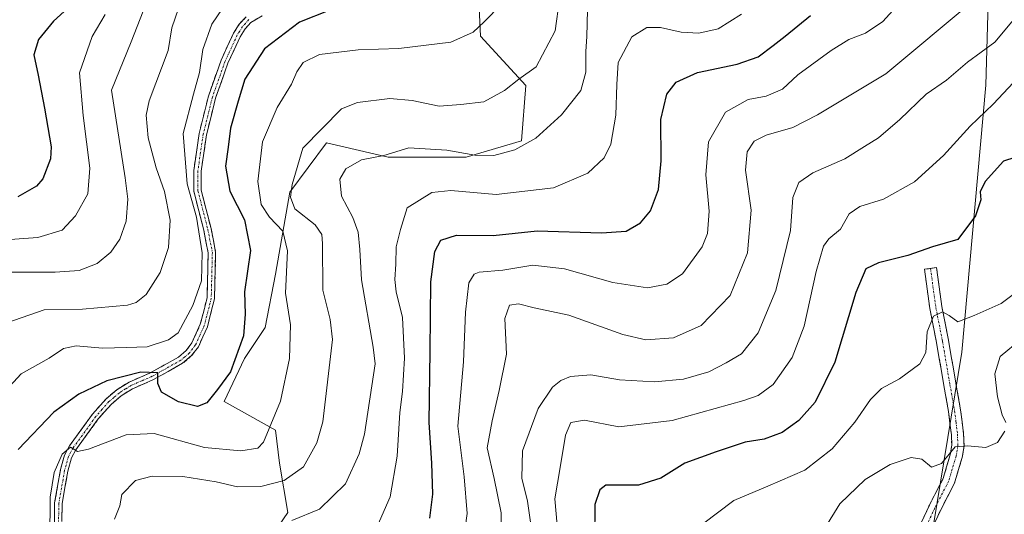
# Model space of a CAD drawing. Units: metres. Extents: x 606423 to 609854, y 4794045 to 4796404.
# Drawn here: x 608092 to 608330, y 4794495 to 4794614 of the extents above; entities that cross this region are included whole.
import ezdxf

# ---------------------------------------------------------------- set-up
doc = ezdxf.new("R2010")
doc.units = ezdxf.units.M
doc.header["$MEASUREMENT"] = 0
doc.linetypes.add('TRAZO_Y_PUNTO', pattern=[1, 0.5, -0.25, 0, -0.25])
doc.linetypes.add('TRAZOSX2', pattern=[1.5, 1, -0.5])
for name, color, linetype, lineweight in [('Arbolado forestal CxS', 92, 'Continuous', 0), ('Camino', 19, 'TRAZOSX2', 0), ('Camino Cxs', 19, 'Continuous', 0), ('Camino eje', 19, 'TRAZO_Y_PUNTO', 0), ('Curva de nivel maestra', 36, 'Continuous', 30), ('Curva de nivel normal', 36, 'Continuous', 0), ('Matorral CxS', 135, 'Continuous', 0)]:
    doc.layers.add(name, color=color, linetype=linetype, lineweight=lineweight)

# ---------------------------------------------------------------- blocks, each defined once
blk = doc.blocks.new('*U240')
at = {"layer": 'Curva de nivel normal', "color": 36, "linetype": 'Continuous', "lineweight": 0}
for points in [[(608333.59, 4794536.85, 215), (608328.52, 4794532.67, 215), (608327.27, 4794528.45, 215), (608327.86, 4794522.92, 215), (608329.02, 4794518.58, 215), (608329.88, 4794516.74, 215)], [(608329.63, 4794514.62, 215), (608327.92, 4794511.89, 215), (608325.04, 4794510.71, 215), (608320.67, 4794511.09, 215), (608317.7, 4794510.85, 215), (608314.34, 4794506.82, 215), (608311.92, 4794505.95, 215), (608309.6, 4794507.91, 215), (608307.06, 4794508.29, 215), (608302.01, 4794506.62, 215), (608295.9, 4794502.96, 215), (608289.84, 4794497.1, 215), (608286.22, 4794491.24, 215)]]:
    blk.add_polyline3d(points, dxfattribs=at)
blk = doc.blocks.new('*U265')
at = {"layer": 'Curva de nivel maestra', "color": 36, "linetype": 'Continuous', "lineweight": 30}
blk.add_polyline3d([(608190.87, 4794493.61, 250), (608191.56, 4794499.42, 250), (608191.29, 4794506.91, 250), (608190.64, 4794516.75, 250), (608190.9, 4794533.93, 250), (608191.06, 4794550.69, 250), (608192.02, 4794558.03, 250), (608193.48, 4794560.76, 250), (608197.3, 4794561.94, 250), (608206.1, 4794561.88, 250), (608216.76, 4794562.96, 250), (608232.29, 4794562.46, 250), (608238.22, 4794562.93, 250), (608241.69, 4794564.88, 250), (608244.08, 4794567.8, 250), (608246.08, 4794572.96, 250), (608246.67, 4794579.9, 250), (608246.61, 4794589.83, 250), (608248.04, 4794595.96, 250), (608250.29, 4794598.88, 250), (608255.42, 4794601.17, 250), (608265.02, 4794603.21, 250), (608270.1, 4794604.95, 250), (608273.69, 4794607.72, 250), (608276.66, 4794609.96, 250), (608282.75, 4794614.94, 250)], dxfattribs=at)

msp = doc.modelspace()

# ---------------------------------------------------------------- linework, layer by layer
at = {"layer": 'Arbolado forestal CxS', "color": 92, "linetype": 'Continuous', "lineweight": 0}
for points in [[(608320.22, 4794733.42, 265.6), (608320.4, 4794731.1, 265.66), (608328.06, 4794703.52, 261.72), (608325.1, 4794598.16, 229.43), (608319.28, 4794533.74, 217.21), (608308.15, 4794466.06, 208.07), (608252.34, 4794304.27, 190.01), (608248.07, 4794294.39, 195.25), (608229.61, 4794272.1, 202.29), (608215.06, 4794263.11, 211.68), (608214.77, 4794255.5, 212.3)], [(608328.06, 4794703.52, 261.72), (608325.1, 4794598.16, 229.43), (608319.28, 4794533.74, 217.21), (608308.15, 4794466.06, 208.07), (608252.34, 4794304.27, 190.01)], [(608202.59, 4794620.38, 269.89), (608203.08, 4794609.98, 267.25), (608213.98, 4794598.09, 261.75), (608212.99, 4794584.71, 258.14), (608199.62, 4794580.75, 257.51), (608180.79, 4794580.75, 257.68), (608165.93, 4794584.22, 260.66), (608157.01, 4794572.33, 263.62), (608153.55, 4794552.51, 268.67), (608151.07, 4794539.63, 271.15), (608146.12, 4794532.2, 273.44), (608141.16, 4794521.8, 272.68), (608153.55, 4794514.86, 266.86), (608154.54, 4794506.94, 264.23), (608156.52, 4794495.05, 258.43), (608152.56, 4794489.11, 255.47)], [(608152.56, 4794489.11, 255.47), (608156.52, 4794495.05, 258.43), (608154.54, 4794506.94, 264.23), (608153.55, 4794514.86, 266.86), (608141.16, 4794521.8, 272.68), (608146.12, 4794532.2, 273.44), (608151.07, 4794539.63, 271.15), (608153.55, 4794552.51, 268.67), (608157.01, 4794572.33, 263.62), (608165.93, 4794584.22, 260.66), (608180.79, 4794580.75, 257.68), (608199.62, 4794580.75, 257.51), (608212.99, 4794584.71, 258.14), (608213.98, 4794598.09, 261.75), (608203.08, 4794609.98, 267.25), (608202.59, 4794620.38, 269.89)], [(608202.59, 4794620.38, 269.89), (608203.08, 4794609.98, 267.25), (608213.98, 4794598.09, 261.75), (608212.99, 4794584.71, 258.14), (608199.62, 4794580.75, 257.51), (608180.79, 4794580.75, 257.68), (608165.93, 4794584.22, 260.66), (608157.01, 4794572.33, 263.62), (608153.55, 4794552.51, 268.67), (608151.07, 4794539.63, 271.15), (608146.12, 4794532.2, 273.44), (608141.16, 4794521.8, 272.68), (608153.55, 4794514.86, 266.86), (608154.54, 4794506.94, 264.23), (608156.52, 4794495.05, 258.43), (608152.56, 4794489.11, 255.47)], [(608202.59, 4794620.38, 269.89), (608203.08, 4794609.98, 267.25), (608213.98, 4794598.09, 261.75), (608212.99, 4794584.71, 258.14), (608199.62, 4794580.75, 257.51), (608180.79, 4794580.75, 257.68), (608165.93, 4794584.22, 260.66), (608157.01, 4794572.33, 263.62), (608153.55, 4794552.51, 268.67), (608151.07, 4794539.63, 271.15), (608146.12, 4794532.2, 273.44), (608141.16, 4794521.8, 272.68), (608153.55, 4794514.86, 266.86), (608154.54, 4794506.94, 264.23), (608156.52, 4794495.05, 258.43), (608152.56, 4794489.11, 255.47)]]:
    msp.add_polyline3d(points, dxfattribs=at)
at = {"layer": 'Camino', "color": 19, "linetype": 'TRAZOSX2', "lineweight": 0}
for points in [[(608100.03, 4794480.11), (608100.26, 4794497.31), (608101.68, 4794505.39), (608102.64, 4794508.88), (608103.83, 4794511.07), (608109.36, 4794518.71), (608112.64, 4794522.4), (608115.24, 4794524.63), (608118.24, 4794526.49), (608123.33, 4794528.69), (608130.12, 4794532.51), (608132.01, 4794534.1), (608133.4, 4794535.93), (608135.43, 4794540.44), (608137.06, 4794546.82), (608137.32, 4794557.69), (608136.26, 4794563.13), (608133.84, 4794572.55), (608133.84, 4794577.52), (608135.15, 4794586.46), (608137.38, 4794595.51), (608140.43, 4794604.14), (608143.45, 4794610.67), (608144.79, 4794612.83), (608146.5, 4794614.66)], [(608150.33, 4794614.9), (608147.65, 4794613.26), (608146.23, 4794611.73), (608145.04, 4794609.82), (608142.1, 4794603.46), (608139.11, 4794595), (608136.91, 4794586.11), (608135.64, 4794577.39), (608135.64, 4794572.78), (608138.02, 4794563.52), (608139.13, 4794557.84), (608138.86, 4794546.58), (608137.14, 4794539.84), (608134.95, 4794535), (608133.32, 4794532.86), (608131.15, 4794531.02), (608124.13, 4794527.08), (608119.08, 4794524.89), (608116.3, 4794523.18), (608113.91, 4794521.11), (608110.76, 4794517.58), (608105.35, 4794510.1), (608104.32, 4794508.2), (608103.44, 4794504.99), (608102.06, 4794497.14), (608101.83, 4794480.07)], [(608309.37, 4794492.32), (608311.44, 4794496.79), (608314.74, 4794503.18), (608316.47, 4794508.94), (608316.85, 4794511.26), (608316.75, 4794513.78), (608316.06, 4794519.37), (608314.94, 4794525.68), (608313.16, 4794536.05), (608311.54, 4794544.28), (608310.25, 4794553.7), (608311.71, 4794553.9)], [(608311.71, 4794553.9), (608313.17, 4794554.1), (608314.45, 4794544.76), (608316.06, 4794536.58), (608317.84, 4794526.19), (608318.98, 4794519.81), (608319.69, 4794514.02), (608319.81, 4794511.07), (608319.35, 4794508.27), (608317.49, 4794502.07), (608314.09, 4794495.49), (608312.11, 4794491.21)]]:
    msp.add_lwpolyline(points, dxfattribs=at)
at = {"layer": 'Camino Cxs', "color": 19, "linetype": 'Continuous', "lineweight": 0}
for points in [[(608100.2, 4794493.01, 269.82), (608100.26, 4794497.31, 269.69), (608100.97, 4794501.35, 269.48), (608101.68, 4794505.39, 269.55), (608102.64, 4794508.88, 269.9), (608103.83, 4794511.07, 270.32), (608106.6, 4794514.89, 270.88), (608109.36, 4794518.71, 271.94), (608112.64, 4794522.4, 272.63), (608115.24, 4794524.63, 273.43), (608118.24, 4794526.49, 274.03), (608120.79, 4794527.59, 274.18), (608123.33, 4794528.69, 274.66), (608126.73, 4794530.6, 276.16), (608130.12, 4794532.51, 276.47), (608132.01, 4794534.1, 276.55), (608133.4, 4794535.93, 277.33), (608135.43, 4794540.44, 278.06), (608136.25, 4794543.63, 278.07), (608137.06, 4794546.82, 278.13), (608137.15, 4794550.44, 278.56), (608137.23, 4794554.07, 279.03), (608137.32, 4794557.69, 279.43), (608136.79, 4794560.41, 279.22), (608136.26, 4794563.13, 278.84), (608135.05, 4794567.84, 279.68), (608133.84, 4794572.55, 279.65), (608133.84, 4794577.52, 278.28), (608134.5, 4794581.99, 277.92), (608135.15, 4794586.46, 277.54), (608136.27, 4794590.99, 277.13), (608137.38, 4794595.51, 277.48), (608138.91, 4794599.83, 277.64), (608140.43, 4794604.14, 277.12), (608141.94, 4794607.41, 276.7), (608143.45, 4794610.67, 277.09), (608144.79, 4794612.83, 276.93), (608146.5, 4794614.66, 276.68)], [(608150.33, 4794614.9, 276.51), (608147.65, 4794613.26, 276.21), (608146.23, 4794611.73, 276.41), (608145.04, 4794609.82, 276.68), (608143.57, 4794606.64, 276.39), (608142.1, 4794603.46, 276.26), (608140.61, 4794599.23, 276.78), (608139.11, 4794595, 276.81), (608138.01, 4794590.56, 276.57), (608136.91, 4794586.11, 276.79), (608136.28, 4794581.75, 277.2), (608135.64, 4794577.39, 277.69), (608135.64, 4794572.78, 278.38), (608136.83, 4794568.15, 278.25), (608138.02, 4794563.52, 278.44), (608138.58, 4794560.68, 278.85), (608139.13, 4794557.84, 278.98), (608139.04, 4794554.09, 278.65), (608138.95, 4794550.33, 278.26), (608138.86, 4794546.58, 277.83), (608138, 4794543.21, 277.61), (608137.14, 4794539.84, 277.51), (608136.05, 4794537.42, 277.43), (608134.95, 4794535, 277.02), (608133.32, 4794532.86, 276.41), (608131.15, 4794531.02, 276.16), (608127.64, 4794529.05, 275.47), (608124.13, 4794527.08, 274.51), (608121.61, 4794525.99, 273.98), (608119.08, 4794524.89, 273.66), (608116.3, 4794523.18, 272.9), (608113.91, 4794521.11, 272.34), (608110.76, 4794517.58, 271.6), (608108.06, 4794513.84, 270.6), (608105.35, 4794510.1, 270.08), (608104.32, 4794508.2, 269.79), (608103.44, 4794504.99, 269.45), (608102.75, 4794501.07, 269.15), (608102.06, 4794497.14, 269.04), (608102, 4794492.87, 269.07)], [(608309.37, 4794492.32, 211.39), (608311.44, 4794496.79, 211.92), (608313.09, 4794499.99, 212.72), (608314.74, 4794503.18, 213.36), (608315.61, 4794506.06, 213.96), (608316.47, 4794508.94, 214.56), (608316.85, 4794511.26, 215.01), (608316.75, 4794513.78, 215.5), (608316.41, 4794516.58, 216.01), (608316.06, 4794519.37, 216.54), (608315.5, 4794522.53, 217.11), (608314.94, 4794525.68, 217.83), (608314.35, 4794529.14, 218.67), (608313.76, 4794532.59, 218.94), (608313.16, 4794536.05, 219.36), (608312.35, 4794540.17, 219.84), (608311.54, 4794544.28, 220.4), (608310.9, 4794548.99, 221.59), (608310.25, 4794553.7, 223.21), (608313.17, 4794554.1, 223.25), (608313.81, 4794549.43, 221.84), (608314.45, 4794544.76, 220.51), (608315.26, 4794540.67, 219.73), (608316.06, 4794536.58, 219), (608316.66, 4794533.12, 218.25), (608317.25, 4794529.65, 218.02), (608317.84, 4794526.19, 217.56), (608318.41, 4794523, 217.04), (608318.98, 4794519.81, 216.6), (608319.34, 4794516.92, 216.15), (608319.69, 4794514.02, 215.65), (608319.81, 4794511.07, 215.01), (608319.35, 4794508.27, 214.39), (608318.42, 4794505.17, 213.74), (608317.49, 4794502.07, 213.05), (608315.79, 4794498.78, 212.48), (608314.09, 4794495.49, 211.8), (608312.11, 4794491.21, 211.13)]]:
    msp.add_polyline3d(points, dxfattribs=at)
at = {"layer": 'Camino eje', "color": 19, "linetype": 'TRAZO_Y_PUNTO', "lineweight": 0}
for points in [[(608147.18, 4794613.96), (608146.33, 4794613.05), (608145.62, 4794612.28), (608144.95, 4794611.2), (608144.35, 4794610.25), (608141.37, 4794603.8), (608138.35, 4794595.26), (608137.25, 4794590.81), (608136.14, 4794586.29), (608135.5, 4794581.93), (608134.85, 4794577.46), (608134.85, 4794572.67), (608137.25, 4794563.33), (608138.33, 4794557.77), (608138.07, 4794546.7), (608136.39, 4794540.14), (608135.38, 4794537.89), (608134.28, 4794535.47), (608132.77, 4794533.48), (608131.69, 4794532.56), (608130.74, 4794531.77), (608127.23, 4794529.8), (608123.84, 4794527.89), (608121.31, 4794526.79), (608118.77, 4794525.69), (608117.38, 4794524.84), (608115.88, 4794523.91), (608114.58, 4794522.79), (608113.38, 4794521.76), (608111.74, 4794519.91), (608110.17, 4794518.15), (608104.7, 4794510.59), (608103.59, 4794508.54), (608102.67, 4794505.19), (608101.27, 4794497.23), (608101.04, 4794480.09)], [(608311.71, 4794553.9), (608313, 4794544.52), (608314.61, 4794536.32), (608316.39, 4794525.94), (608316.95, 4794522.78), (608317.52, 4794519.59), (608317.87, 4794516.8), (608318.22, 4794513.9), (608318.33, 4794511.17), (608317.91, 4794508.61), (608316.12, 4794502.63), (608312.77, 4794496.14), (608310.74, 4794491.77)]]:
    msp.add_lwpolyline(points, dxfattribs=at)
at = {"layer": 'Curva de nivel maestra', "color": 36, "linetype": 'Continuous', "lineweight": 30}
for points in [[(608103.41, 4794616.73, 300), (608099.98, 4794613.58, 300), (608096.33, 4794609.19, 300), (608095.25, 4794605.46, 300), (608096.32, 4794600.58, 300), (608097.83, 4794592.62, 300), (608099.45, 4794583.23, 300), (608099.27, 4794580.36, 300), (608097.43, 4794575.56, 300), (608095.85, 4794573.75, 300), (608091.39, 4794571.18, 300)], [(608166.7, 4794616.26, 275), (608159.37, 4794613.31, 275), (608150.95, 4794606.92, 275), (608146.16, 4794599.6, 275), (608144.53, 4794594.26, 275), (608142.68, 4794587.74, 275), (608142.16, 4794583.15, 275), (608141.54, 4794578.6, 275), (608142.55, 4794572.54, 275), (608146.07, 4794565.6, 275), (608147.58, 4794558.22, 275), (608146.06, 4794548.29, 275), (608146.23, 4794542.9, 275), (608145.84, 4794537.67, 275), (608142.74, 4794528.96, 275), (608139.58, 4794524.67, 275), (608137.02, 4794521.48, 275), (608134.76, 4794520.6, 275), (608130.16, 4794521.75, 275), (608126.09, 4794524.05, 275), (608125.18, 4794526.12, 275), (608125.19, 4794528.72, 275), (608121.07, 4794528.88, 275), (608112.84, 4794526.77, 275), (608106.08, 4794523.59, 275), (608100.09, 4794519.25, 275), (608091.43, 4794510.24, 275)], [(608332.08, 4794580.71, 225), (608329.34, 4794579.78, 225), (608324.92, 4794574.85, 225), (608323.68, 4794572.39, 225), (608323.84, 4794570.48, 225), (608322.59, 4794566.57, 225), (608318.33, 4794560.9, 225), (608312.16, 4794559.16, 225), (608306.27, 4794557.03, 225), (608299.16, 4794555.24, 225), (608296.08, 4794553.83, 225), (608293.71, 4794548.07, 225), (608288.65, 4794531.32, 225), (608283.86, 4794521.6, 225), (608279.96, 4794517.2, 225), (608275.93, 4794514.3, 225), (608271.59, 4794512.68, 225), (608267, 4794511.98, 225), (608259.95, 4794509.64, 225), (608252.42, 4794506.93, 225), (608246.63, 4794503.31, 225), (608241.18, 4794501.58, 225), (608233.36, 4794501.58, 225), (608231.85, 4794500.51, 225), (608230.66, 4794496.91, 225), (608230.61, 4794488.61, 225)]]:
    msp.add_polyline3d(points, dxfattribs=at)
at = {"layer": 'Curva de nivel normal', "color": 36, "linetype": 'Continuous', "lineweight": 0}
for points in [[(608132.62, 4794623.92, 285), (608128.54, 4794611.99, 285), (608127.67, 4794606.52, 285), (608123.05, 4794594.38, 285), (608122.35, 4794590.86, 285), (608122.8, 4794585.41, 285), (608124.76, 4794578.16, 285), (608126.78, 4794572.44, 285), (608128.18, 4794565.58, 285), (608127.76, 4794558.94, 285), (608125.76, 4794552.9, 285), (608122.34, 4794547.61, 285), (608119.96, 4794545.65, 285), (608117.85, 4794545.03, 285), (608107.01, 4794544.05, 285), (608097.74, 4794543.9, 285), (608088.72, 4794540.79, 285)], [(608142.02, 4794618.42, 280), (608138.24, 4794612.84, 280), (608136.07, 4794606.74, 280), (608135.21, 4794601.19, 280), (608133.77, 4794595.96, 280), (608131.32, 4794586.48, 280), (608132.27, 4794574.35, 280), (608134.52, 4794566.27, 280), (608135.87, 4794557.65, 280), (608135.7, 4794550.92, 280), (608133.64, 4794544.97, 280), (608130.04, 4794538.4, 280), (608127.71, 4794536.65, 280), (608122.59, 4794534.99, 280), (608117.63, 4794534.82, 280), (608111.81, 4794534.67, 280), (608105.49, 4794535.21, 280), (608102.36, 4794534.6, 280), (608098.96, 4794532.28, 280), (608092.16, 4794528.49, 280), (608087.48, 4794523.42, 280)], [(608222.17, 4794618.86, 265), (608221.13, 4794611.26, 265), (608216.54, 4794602.56, 265), (608212.29, 4794599.58, 265), (608208.9, 4794596.84, 265), (608203.91, 4794594.13, 265), (608198.29, 4794593.47, 265), (608193.06, 4794593.06, 265), (608186.58, 4794594.46, 265), (608181.17, 4794594.88, 265), (608173.34, 4794593.95, 265), (608169.5, 4794592.4, 265), (608160.19, 4794582.9, 265), (608157.61, 4794574.17, 265), (608157.18, 4794571.08, 265), (608158.28, 4794568.32, 265), (608163.16, 4794564.39, 265), (608164.74, 4794562.12, 265), (608164.93, 4794559.96, 265), (608164.98, 4794548.64, 265), (608166.8, 4794541.62, 265), (608167.34, 4794536.74, 265), (608165.02, 4794516.91, 265), (608163.57, 4794511.84, 265), (608160.3, 4794506.02, 265), (608155.71, 4794502.72, 265), (608150.04, 4794501.28, 265), (608144.37, 4794501.18, 265), (608139.22, 4794502.42, 265), (608131.23, 4794503.68, 265), (608123.83, 4794503.78, 265), (608119.77, 4794502.74, 265), (608116.45, 4794499.33, 265), (608116.02, 4794496.63, 265), (608114.67, 4794493.37, 265)], [(608198.6, 4794485.53, 245), (608199.86, 4794494.73, 245), (608199.13, 4794503.58, 245), (608197.63, 4794515.81, 245), (608198.97, 4794531.4, 245), (608199.46, 4794543.39, 245), (608200.25, 4794550.41, 245), (608201.58, 4794552.54, 245), (608202.73, 4794553.01, 245), (608208.5, 4794553.5, 245), (608215.73, 4794554.7, 245), (608223.36, 4794553.8, 245), (608235.02, 4794550.53, 245), (608243.35, 4794549.24, 245), (608248.02, 4794550.1, 245), (608251.81, 4794552.64, 245), (608256.61, 4794559.09, 245), (608257.9, 4794562.34, 245), (608258.29, 4794567.76, 245), (608257.47, 4794576.47, 245), (608258.15, 4794584.44, 245), (608262.25, 4794591.59, 245), (608267.69, 4794594.67, 245), (608272.02, 4794595.46, 245), (608276.02, 4794597.18, 245), (608279.69, 4794600.62, 245), (608287.71, 4794606.5, 245), (608292.02, 4794609.13, 245), (608296.01, 4794610.71, 245), (608300.24, 4794613.49, 245), (608304.93, 4794618.84, 245)], [(608208.1, 4794484.98, 240), (608208.02, 4794494.9, 240), (608206.34, 4794503.24, 240), (608204.68, 4794510.65, 240), (608205.92, 4794517.12, 240), (608207.55, 4794524.42, 240), (608209.31, 4794533.18, 240), (608208.91, 4794541.85, 240), (608210.08, 4794545.03, 240), (608212.25, 4794545.39, 240), (608216.04, 4794544.37, 240), (608224.41, 4794542.62, 240), (608237.44, 4794537.94, 240), (608243.01, 4794536.64, 240), (608249.69, 4794537.16, 240), (608256.35, 4794540.15, 240), (608263.35, 4794547.36, 240), (608267.51, 4794557.65, 240), (608268.38, 4794568, 240), (608267.04, 4794577.59, 240), (608267.42, 4794582.03, 240), (608269.15, 4794584.61, 240), (608272.07, 4794586.1, 240), (608278.5, 4794587.91, 240), (608284.45, 4794590.94, 240), (608300.91, 4794600.89, 240), (608322.29, 4794618.72, 240)], [(608099.09, 4794488.46, 270), (608099.14, 4794498.72, 270), (608100.16, 4794504.69, 270), (608102.04, 4794509.12, 270), (608104.05, 4794510.77, 270), (608105.81, 4794509.75, 270), (608108.43, 4794510.32, 270), (608117.56, 4794513.75, 270), (608124.28, 4794514.07, 270), (608136.47, 4794510.72, 270), (608145.18, 4794509.93, 270), (608149.35, 4794510.55, 270), (608150.7, 4794511.96, 270), (608154.76, 4794521.91, 270), (608156.97, 4794532.17, 270), (608157.18, 4794540.29, 270), (608155.98, 4794547.98, 270), (608156.5, 4794558.15, 270), (608155.36, 4794562.88, 270), (608152.1, 4794566.3, 270), (608150.14, 4794569.34, 270), (608149.33, 4794574.87, 270), (608150.47, 4794584.43, 270), (608154.02, 4794592.71, 270), (608157.46, 4794598.36, 270), (608158.73, 4794601.38, 270), (608160.26, 4794603.63, 270), (608164.21, 4794605.53, 270), (608173.5, 4794606.65, 270), (608183.36, 4794606.96, 270), (608195.94, 4794608.53, 270), (608201.34, 4794610.95, 270), (608203.96, 4794613.44, 270), (608208.16, 4794617.69, 270)], [(608228.92, 4794616.22, 260), (608228.72, 4794609.89, 260), (608228.48, 4794606.22, 260), (608228.51, 4794601.3, 260), (608227.29, 4794596.85, 260), (608222.63, 4794590.94, 260), (608216.43, 4794585.35, 260), (608211.38, 4794582.55, 260), (608206.29, 4794581.16, 260), (608201.68, 4794581.22, 260), (608194.94, 4794582.48, 260), (608185.79, 4794582.99, 260), (608179.7, 4794581.18, 260), (608174.34, 4794580.12, 260), (608170.52, 4794577.92, 260), (608169.09, 4794575.44, 260), (608169.48, 4794571.34, 260), (608172.24, 4794566.17, 260), (608173.54, 4794562.69, 260), (608173.91, 4794558.51, 260), (608174.33, 4794551.19, 260), (608177.18, 4794534.91, 260), (608177.68, 4794530.91, 260), (608175.04, 4794513.91, 260), (608173.77, 4794509.17, 260), (608170.48, 4794501.93, 260), (608164.18, 4794495.79, 260), (608157.51, 4794493.11, 260)], [(608112.47, 4794615.22, 295), (608109.3, 4794609.89, 295), (608106.23, 4794601.08, 295), (608107.15, 4794590.81, 295), (608108.76, 4794578.12, 295), (608108.28, 4794571.89, 295), (608105.27, 4794566.59, 295), (608102.05, 4794563.16, 295), (608096.18, 4794561.35, 295), (608086.03, 4794560.61, 295)], [(608121.62, 4794615.96, 290), (608118.71, 4794608.56, 290), (608113.95, 4794596.9, 290), (608117.32, 4794575.74, 290), (608117.96, 4794570.62, 290), (608117.56, 4794565.33, 290), (608115.98, 4794560.96, 290), (608113.83, 4794557.85, 290), (608110.52, 4794555.1, 290), (608106.17, 4794553.38, 290), (608100.38, 4794552.98, 290), (608089.38, 4794553.01, 290)], [(608266.06, 4794615.24, 255), (608260.46, 4794611.72, 255), (608255.81, 4794610.68, 255), (608251.5, 4794610.94, 255), (608246.56, 4794612.06, 255), (608243.21, 4794612.05, 255), (608239.57, 4794609.79, 255), (608236.3, 4794603.57, 255), (608235.98, 4794598.28, 255), (608235.74, 4794590.91, 255), (608234.53, 4794583.9, 255), (608232.94, 4794580.57, 255), (608229.02, 4794576.93, 255), (608220.66, 4794573.39, 255), (608206.83, 4794571.73, 255), (608195.91, 4794572.71, 255), (608191.3, 4794572.26, 255), (608185.35, 4794568.57, 255), (608183.76, 4794563.32, 255), (608182.73, 4794559.15, 255), (608182.61, 4794554.96, 255), (608182.35, 4794551.23, 255), (608182.7, 4794548.23, 255), (608184.22, 4794542.06, 255), (608184.75, 4794532.22, 255), (608184.21, 4794524.18, 255), (608183.56, 4794519.14, 255), (608182.97, 4794508.6, 255), (608181.26, 4794498.76, 255), (608178.12, 4794491.63, 255)], [(608215.94, 4794486.97, 235), (608214.44, 4794497.78, 235), (608213.08, 4794503.3, 235), (608213.2, 4794509.91, 235), (608216.96, 4794520.07, 235), (608220.45, 4794525.22, 235), (608222.5, 4794526.85, 235), (608224.82, 4794527.84, 235), (608229.7, 4794528.26, 235), (608236.61, 4794527.06, 235), (608245.04, 4794526.58, 235), (608252.04, 4794527.15, 235), (608258.2, 4794528.98, 235), (608262.4, 4794531.14, 235), (608266.09, 4794533.26, 235), (608270.08, 4794538.34, 235), (608274.4, 4794548.6, 235), (608277.9, 4794563.07, 235), (608278.45, 4794570.99, 235), (608279.92, 4794574.63, 235), (608283.33, 4794577, 235), (608291.01, 4794580.39, 235), (608295.79, 4794583.34, 235), (608299.13, 4794585.43, 235), (608304.3, 4794589.87, 235), (608310.64, 4794595.98, 235), (608315.57, 4794599.34, 235), (608320.61, 4794603.65, 235), (608327.25, 4794608.54, 235), (608331.78, 4794613.86, 235)], [(608332.95, 4794600.07, 230), (608326.88, 4794593.56, 230), (608321.3, 4794588.23, 230), (608314.88, 4794581.16, 230), (608307.83, 4794574.83, 230), (608300.34, 4794570.65, 230), (608294.68, 4794568.88, 230), (608292.06, 4794567.12, 230), (608289.98, 4794563.38, 230), (608287.2, 4794561.06, 230), (608285.87, 4794559.28, 230), (608284.12, 4794553.16, 230), (608281.24, 4794539.98, 230), (608278.33, 4794532.41, 230), (608273.76, 4794525.87, 230), (608270.1, 4794523.25, 230), (608266.68, 4794522, 230), (608249.33, 4794517.21, 230), (608236.43, 4794515.65, 230), (608228.15, 4794517.26, 230), (608224.9, 4794516.75, 230), (608223.63, 4794513.65, 230), (608222.33, 4794505.86, 230), (608221.01, 4794498.32, 230), (608221.86, 4794489.22, 230)], [(608333.31, 4794548.86, 220), (608328.76, 4794545.44, 220), (608322.27, 4794542.58, 220), (608318.31, 4794541.01, 220), (608316.2, 4794542.56, 220), (608314.58, 4794543.41, 220), (608312.4, 4794542.36, 220), (608310.89, 4794538.58, 220), (608310.59, 4794533.66, 220), (608309.13, 4794530.89, 220), (608304.26, 4794527.3, 220), (608299.91, 4794524.9, 220), (608297.25, 4794522.24, 220), (608293.48, 4794516.77, 220), (608287.99, 4794510.37, 220), (608281.35, 4794505.21, 220), (608272.41, 4794501.33, 220), (608264.21, 4794497.92, 220), (608256.63, 4794492.17, 220)]]:
    msp.add_polyline3d(points, dxfattribs=at)
at = {"layer": 'Matorral CxS', "color": 135, "linetype": 'Continuous', "lineweight": 0}
for points in [[(608252.34, 4794304.27, 190.01), (608308.15, 4794466.06, 208.07), (608319.28, 4794533.74, 217.21), (608325.1, 4794598.16, 229.43), (608328.06, 4794703.52, 261.72), (608320.4, 4794731.1, 265.66), (608320.22, 4794733.42, 265.6), (608316.08, 4794785.96, 278.83), (608308.58, 4794821.4, 296.05), (608330.91, 4794840.15, 298.51)], [(608320.22, 4794733.42, 265.6), (608320.4, 4794731.1, 265.66), (608328.06, 4794703.52, 261.72), (608325.1, 4794598.16, 229.43), (608319.28, 4794533.74, 217.21), (608308.15, 4794466.06, 208.07), (608252.34, 4794304.27, 190.01), (608248.07, 4794294.39, 195.25), (608229.61, 4794272.1, 202.29), (608215.06, 4794263.11, 211.68), (608214.77, 4794255.5, 212.3)]]:
    msp.add_polyline3d(points, dxfattribs=at)

# ---------------------------------------------------------------- block references
at = {"layer": 'Curva de nivel maestra', "color": 36, "linetype": 'Continuous', "lineweight": 30}
msp.add_blockref('*U265', (0, 0), dxfattribs=at)
at = {"layer": 'Curva de nivel normal', "color": 36, "linetype": 'Continuous', "lineweight": 0}
msp.add_blockref('*U240', (0, 0), dxfattribs=at)

doc.saveas('drawing.dxf')
